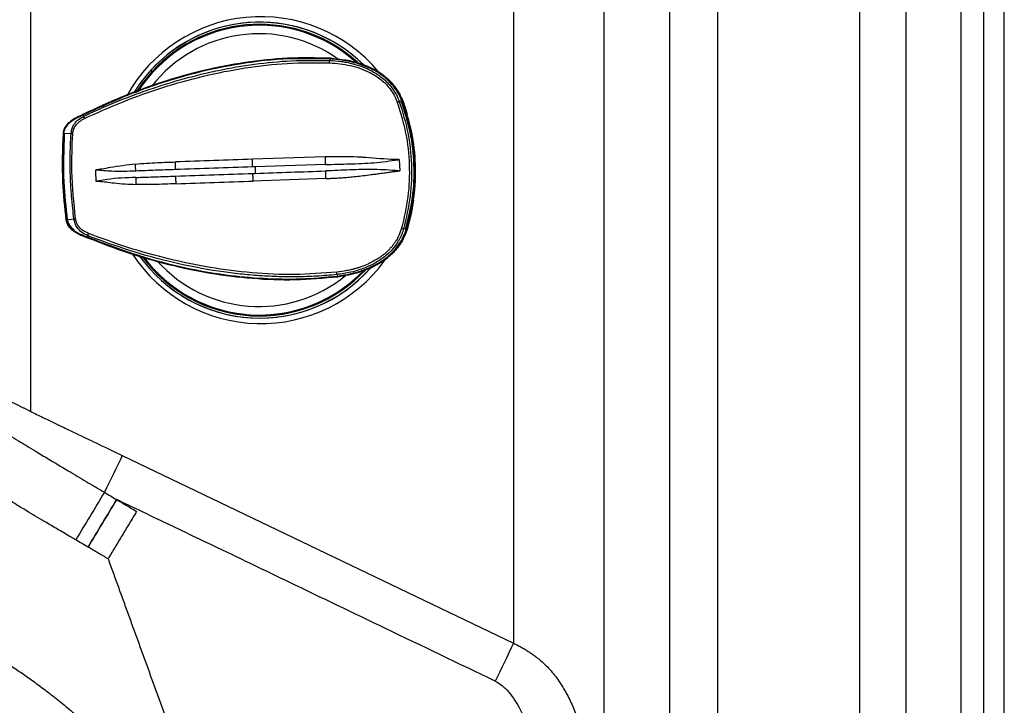
# Model space of a CAD drawing. Extents: x -3 to 82, y -21 to 126.
# Drawn here: x 73 to 82, y 22 to 28 of the extents above; entities that cross this region are included whole.
import ezdxf

# ---------------------------------------------------------------- set-up
doc = ezdxf.new("R2010")
doc.units = 0
doc.header["$MEASUREMENT"] = 0
doc.layers.add('1', color=4, linetype='Continuous')

# ---------------------------------------------------------------- blocks, each defined once
blk = doc.blocks.new('2024 PRODIGY HL')
at = {"layer": '1', "color": 4, "linetype": 'Continuous', "lineweight": 25}
blk.add_line((84.0966, 2.9993), (84.0966, 75.0504), dxfattribs=at)
at = {"layer": '1', "color": 3, "linetype": 'Continuous', "lineweight": 25}
for p, q in [((83.913, 3.4162), (83.913, 74.6335)), ((83.71, 3.6929), (83.71, 74.3567)), ((83.2188, 4.3259), (83.2188, 73.7237)), ((82.801, 4.8346), (82.801, 73.215)), ((81.0966, 39.0248), (81.0966, 6.248)), ((81.5264, 39.0248), (81.5264, 6.248)), ((80.5074, 31.1697), (80.5074, 18.3424)), ((79.7001, 30.955), (79.7001, 20.2288)), ((75.372, 27.692), (75.372, 22.3049)), ((78.0562, 25.4607), (78.0521, 25.4484)), ((78.0562, 25.4607), (78.0565, 25.4616)), ((78.1085, 25.4604), (78.0579, 25.4676)), ((78.0587, 25.4676), (78.0579, 25.4676)), ((78.0587, 25.4676), (78.1117, 25.46)), ((78.1317, 25.4613), (78.1309, 25.4614)), ((76.4501, 25.3601), (76.4604, 25.3473)), ((78.6994, 25.0872), (78.6766, 25.0798)), ((78.7068, 25.0893), (78.706, 25.0893)), ((78.7068, 25.0893), (78.7485, 24.9663)), ((78.7068, 25.0893), (78.7068, 25.0893)), ((75.8481, 24.9602), (75.848, 24.9611)), ((75.8496, 24.9493), (75.8481, 24.9602)), ((75.7362, 24.7904), (75.669, 24.7949)), ((78.0115, 24.5841), (77.3613, 24.5628)), ((78.6768, 24.5599), (78.6803, 24.4599)), ((78.0148, 24.516), (77.3849, 24.4949)), ((78.0182, 24.3905), (77.3679, 24.3676)), ((75.6954, 24.0195), (75.7622, 24.0289)), ((78.7387, 23.9351), (78.7155, 23.941)), ((78.7462, 23.9334), (78.7455, 23.9333)), ((78.7462, 23.9334), (78.7462, 23.9334)), ((75.8862, 23.8782), (75.8854, 23.8669)), ((75.8854, 23.8669), (75.8854, 23.866)), ((78.4204, 23.591), (78.4032, 23.5718)), ((78.0206, 23.5005), (78.0214, 23.5006)), ((78.1175, 23.5307), (78.1224, 23.5185)), ((78.1224, 23.5185), (78.1228, 23.5175)), ((78.1254, 23.5117), (78.1246, 23.5116)), ((76.1944, 21.91), (79.7001, 20.2288))]:
    blk.add_line(p, q, dxfattribs=at)
at = {"layer": '1', "color": 3, "linetype": 'Continuous', "lineweight": 25, "flags": 128}
for points in [[(76.4501, 25.3601), (76.3621, 25.253), (76.3019, 25.1641)], [(76.4604, 25.3473), (76.3736, 25.2417), (76.3184, 25.1606)], [(78.8048, 24.196), (78.7831, 24.0758), (78.7462, 23.9334)], [(78.7862, 24.1092), (78.7795, 24.0766), (78.7426, 23.9345)]]:
    blk.add_lwpolyline(points, dxfattribs=at)
at = {"layer": '1', "color": 3, "linetype": 'Continuous', "lineweight": 25}
for centre, radius, start, end in [((77.4363, 24.4687), 1.3718, 39.92957, 151.11528), ((77.4266, 24.4687), 1.3223, 45.25189, 148.32726), ((77.4229, 24.4686), 1.2952, 48.03048, 147.35856), ((77.4229, 24.4686), 1.295, 48.04652, 147.35038), ((77.4266, 24.4689), 1.3221, 45.65273, 137.61706), ((77.4229, 24.4689), 1.3031, 47.63043, 137.61693), ((77.4198, 24.4686), 1.219, 54.03512, 142.18877), ((77.8673, 25.437), 0.1851, 356.97098, 3.54793), ((78.7359, 24.8585), 0.2292, 104.99218, 109.77872), ((77.0316, 24.4536), 1.7841, 343.10546, 20.80274), ((77.0337, 24.4536), 1.7861, 350.83452, 20.80284), ((75.9, 24.9528), 0.0504, 184.04464, 208.80249), ((75.7327, 24.4634), 0.327, 86.86939, 89.38467), ((75.733, 24.3806), 0.3529, 274.73875, 277.07), ((78.7633, 24.1789), 0.2427, 254.12113, 258.64389), ((75.9367, 23.8781), 0.0505, 155.12705, 179.9457), ((77.4363, 24.4632), 1.3718, 213.07015, 324.10126), ((77.4266, 24.4632), 1.3223, 215.27832, 318.58655), ((77.4266, 24.4632), 1.3223, 215.36658, 317.61166), ((77.4229, 24.4632), 1.3033, 216.31385, 316.9496), ((77.4229, 24.4632), 1.295, 216.55171, 315.68636), ((77.4229, 24.4632), 1.2951, 216.76393, 316.28352), ((77.4198, 24.4632), 1.2189, 221.58788, 309.40709), ((77.931, 23.5295), 0.1866, 0.36652, 6.91556)]:
    blk.add_arc(centre, radius, start, end, dxfattribs=at)
for points, knots in [([(78.0579, 25.4676), (77.9305, 25.4704), (77.6757, 25.4758), (77.2951, 25.4348), (76.9197, 25.3626), (76.552, 25.2583), (76.1925, 25.1282), (75.9618, 25.0204), (75.8464, 24.9665)], [0, 0, 0, 0, 0.166705, 0.33339, 0.500062, 0.666719, 0.833364, 1, 1, 1, 1]), ([(78.0565, 25.4616), (77.915, 25.4642), (77.6316, 25.4692), (77.2077, 25.4164), (76.7649, 25.3191), (76.3072, 25.1721), (76.001, 25.0314), (75.848, 24.9611)], [0, 0, 0, 0, 0.1853349, 0.3714117, 0.558404, 0.7794436, 1, 1, 1, 1]), ([(75.8496, 24.9493), (75.9058, 24.9751), (76.0185, 25.027), (76.1915, 25.0985), (76.3656, 25.1643), (76.5383, 25.223), (76.7093, 25.2749), (76.8813, 25.3206), (77.1039, 25.3714), (77.3804, 25.4185), (77.7135, 25.4517), (77.9385, 25.4495), (78.0521, 25.4484)], [0, 0, 0, 0, 0.082024, 0.164587, 0.247633, 0.327657, 0.404889, 0.482845, 0.561506, 0.704793, 0.850851, 1, 1, 1, 1]), ([(75.8558, 24.9285), (75.9702, 24.98), (76.199, 25.083), (76.556, 25.2096), (76.9213, 25.3125), (77.2942, 25.3857), (77.6724, 25.4297), (77.9256, 25.428), (78.0522, 25.4272)], [0, 0, 0, 0, 0.166755, 0.333479, 0.500172, 0.666827, 0.833439, 1, 1, 1, 1]), ([(78.0521, 25.4484), (78.0865, 25.4463), (78.1362, 25.4431), (78.2086, 25.4311), (78.2746, 25.4162), (78.3493, 25.3921), (78.4323, 25.3551), (78.5195, 25.3005), (78.5894, 25.2334), (78.6328, 25.172), (78.6583, 25.1264), (78.6702, 25.0961), (78.6766, 25.0798)], [0, 0, 0, 0, 0.134315, 0.193931, 0.28602, 0.397717, 0.499325, 0.639409, 0.796776, 0.872858, 0.932099, 1, 1, 1, 1]), ([(78.0522, 25.4272), (78.1147, 25.4217), (78.2391, 25.4107), (78.3965, 25.3544), (78.5117, 25.2816), (78.5666, 25.2274), (78.6041, 25.1802), (78.6321, 25.1385), (78.6498, 25.0951), (78.6584, 25.0741)], [0, 0, 0, 0, 0.252443, 0.5029531, 0.6651164, 0.799001, 0.8110857, 0.9086968, 1, 1, 1, 1]), ([(78.6994, 25.0872), (78.6875, 25.1139), (78.6641, 25.1666), (78.6119, 25.2359), (78.5494, 25.2964), (78.4748, 25.3484), (78.3885, 25.3917), (78.2996, 25.4226), (78.2134, 25.4432), (78.1344, 25.456), (78.0821, 25.4598), (78.0565, 25.4616)], [0, 0, 0, 0, 0.111062, 0.219204, 0.328204, 0.44157, 0.564533, 0.695225, 0.799841, 0.902245, 1, 1, 1, 1]), ([(78.0568, 25.4616), (78.0569, 25.4624), (78.0572, 25.464), (78.0575, 25.466), (78.0577, 25.4675), (78.0578, 25.4676), (78.0579, 25.4676)], [0, 0, 0, 0, 0.272963, 0.612047, 0.853836, 1, 1, 1, 1]), ([(78.706, 25.0893), (78.6923, 25.1197), (78.6649, 25.1804), (78.6014, 25.2583), (78.5259, 25.3235), (78.4404, 25.3749), (78.3489, 25.4134), (78.2387, 25.4469), (78.1571, 25.4554), (78.1085, 25.4604)], [0, 0, 0, 0, 0.1341, 0.268125, 0.402029, 0.535764, 0.669314, 0.802697, 1, 1, 1, 1]), ([(78.1311, 25.4572), (78.1726, 25.4528), (78.2469, 25.4449), (78.3502, 25.4131), (78.4418, 25.3746), (78.5271, 25.323), (78.6024, 25.2579), (78.6657, 25.1801), (78.6931, 25.1196), (78.7068, 25.0893)], [0, 0, 0, 0, 0.17325, 0.310935, 0.448684, 0.586483, 0.724314, 0.86216, 1, 1, 1, 1]), ([(78.6584, 25.0741), (78.6865, 24.9827), (78.7427, 24.7998), (78.7716, 24.5131), (78.7624, 24.225), (78.7187, 24.0387), (78.6969, 23.9455)], [0, 0, 0, 0, 0.2499978, 0.4999943, 0.7500077, 1, 1, 1, 1]), ([(78.6766, 25.0798), (78.7051, 24.9875), (78.7613, 24.8054), (78.7907, 24.5192), (78.7826, 24.2286), (78.7382, 24.0381), (78.7155, 23.941)], [0, 0, 0, 0, 0.250308, 0.493487, 0.741947, 1, 1, 1, 1]), ([(78.6932, 25.0848), (78.6934, 25.0849), (78.6938, 25.085), (78.6948, 25.0854), (78.6974, 25.0864), (78.7008, 25.0876), (78.7048, 25.089), (78.7057, 25.0892), (78.706, 25.0893)], [0, 0, 0, 0, 0.0216704, 0.0484297, 0.1363877, 0.4640102, 0.8147422, 1, 1, 1, 1]), ([(78.7324, 23.937), (78.7563, 24.0316), (78.8042, 24.2208), (78.815, 24.5144), (78.7842, 24.8066), (78.7235, 24.9921), (78.6932, 25.0848)], [0, 0, 0, 0, 0.25, 0.5, 0.750001, 1, 1, 1, 1]), ([(78.7455, 23.9333), (78.7695, 24.0286), (78.8177, 24.2192), (78.8287, 24.5148), (78.7976, 24.8091), (78.7365, 24.9959), (78.706, 25.0893)], [0, 0, 0, 0, 0.25, 0.5, 0.75, 1, 1, 1, 1]), ([(75.8464, 24.9665), (75.8073, 24.9481), (75.7483, 24.9204), (75.6911, 24.8684), (75.6692, 24.8288), (75.6658, 24.8065), (75.664, 24.7953)], [0, 0, 0, 0, 0.491787, 0.743115, 0.871147, 1, 1, 1, 1]), ([(75.8483, 24.9612), (75.848, 24.9618), (75.8474, 24.9633), (75.8468, 24.965), (75.8463, 24.9663), (75.8464, 24.9664), (75.8464, 24.9665)], [0, 0, 0, 0, 0.25737, 0.603725, 0.850714, 1, 1, 1, 1]), ([(75.848, 24.9611), (75.806, 24.9416), (75.7454, 24.9135), (75.6906, 24.8588), (75.673, 24.823), (75.6703, 24.8041), (75.669, 24.7949)], [0, 0, 0, 0, 0.538398, 0.778103, 0.891279, 1, 1, 1, 1]), ([(75.7362, 24.7904), (75.7379, 24.8035), (75.7413, 24.8295), (75.7549, 24.8627), (75.7706, 24.8876), (75.7838, 24.9029), (75.8075, 24.9258), (75.8303, 24.9385), (75.8496, 24.9493)], [0, 0, 0, 0, 0.191717, 0.382756, 0.518617, 0.620937, 0.677462, 1, 1, 1, 1]), ([(75.7505, 24.79), (75.7521, 24.8015), (75.7558, 24.8285), (75.7762, 24.8681), (75.8109, 24.9041), (75.8405, 24.9202), (75.8558, 24.9285)], [0, 0, 0, 0, 0.189795, 0.44463, 0.713686, 1, 1, 1, 1]), ([(75.664, 24.7953), (75.6586, 24.6499), (75.6489, 24.3903), (75.6778, 24.1323), (75.6905, 24.0187)], [0, 0, 0, 0, 0.5599493, 1, 1, 1, 1]), ([(75.6954, 24.0195), (75.6814, 24.1484), (75.6534, 24.4062), (75.6638, 24.6654), (75.669, 24.7949)], [0, 0, 0, 0, 0.499973, 1, 1, 1, 1]), ([(75.669, 24.7949), (75.6684, 24.795), (75.667, 24.7951), (75.6654, 24.7952), (75.664, 24.7953), (75.664, 24.7953), (75.664, 24.7953)], [0, 0, 0, 0, 0.234714, 0.59169, 0.846159, 1, 1, 1, 1]), ([(75.6755, 24.7945), (75.6701, 24.6496), (75.6605, 24.3908), (75.6893, 24.1336), (75.702, 24.0204)], [0, 0, 0, 0, 0.559952, 1, 1, 1, 1]), ([(75.7622, 24.0289), (75.7582, 24.0599), (75.7494, 24.1291), (75.7387, 24.2445), (75.7299, 24.3878), (75.727, 24.539), (75.7296, 24.6776), (75.7342, 24.757), (75.7362, 24.7904)], [0, 0, 0, 0, 0.122705, 0.274469, 0.455295, 0.686948, 0.868512, 1, 1, 1, 1]), ([(75.7765, 24.0304), (75.7619, 24.1719), (75.7358, 24.4246), (75.746, 24.6783), (75.7505, 24.79)], [0, 0, 0, 0, 0.559944, 1, 1, 1, 1]), ([(76.3123, 24.5201), (76.379, 24.5252), (76.4981, 24.5342), (76.6179, 24.5377), (76.6707, 24.5393)], [0, 0, 0, 0, 0.559815, 1, 1, 1, 1]), ([(76.6698, 24.4703), (76.6701, 24.475), (76.6708, 24.4846), (76.6712, 24.5017), (76.6712, 24.5202), (76.6708, 24.5329), (76.6707, 24.5393)], [0, 0, 0, 0, 0.247831, 0.499997, 0.752158, 1, 1, 1, 1]), ([(77.3613, 24.5628), (77.2459, 24.5588), (77.0152, 24.551), (76.7855, 24.5432), (76.6707, 24.5393)], [0, 0, 0, 0, 0.5001284, 1, 1, 1, 1]), ([(77.3625, 24.494), (77.3625, 24.4988), (77.3625, 24.5083), (77.3622, 24.5254), (77.3618, 24.5437), (77.3615, 24.5565), (77.3613, 24.5628)], [0, 0, 0, 0, 0.247853, 0.50001, 0.752162, 1, 1, 1, 1]), ([(78.667, 24.5596), (78.6664, 24.5597), (78.6605, 24.5608), (78.6495, 24.5608), (78.5532, 24.5632), (78.462, 24.5726), (78.3754, 24.5785), (78.3744, 24.5786), (78.3707, 24.5788), (78.3564, 24.5797), (78.3002, 24.5828), (78.1826, 24.5872), (78.0756, 24.5853), (78.0115, 24.5841)], [0, 0, 0, 0, 0.003084, 0.027249, 0.05012, 0.445528, 0.445661, 0.446818, 0.450123, 0.462784, 0.512261, 0.707507, 1, 1, 1, 1]), ([(78.0115, 24.5841), (78.0117, 24.5779), (78.0121, 24.5653), (78.0129, 24.5471), (78.0138, 24.5302), (78.0145, 24.5207), (78.0148, 24.516)], [0, 0, 0, 0, 0.2479106, 0.4999944, 0.7521024, 1, 1, 1, 1]), ([(78.0148, 24.516), (78.087, 24.5179), (78.2321, 24.5217), (78.4494, 24.5287), (78.594, 24.5492), (78.667, 24.5596)], [0, 0, 0, 0, 0.329608, 0.66173, 1, 1, 1, 1]), ([(78.6768, 24.5599), (78.6752, 24.5598), (78.6719, 24.5597), (78.6687, 24.5596), (78.667, 24.5596)], [0, 0, 0, 0, 0.500017, 1, 1, 1, 1]), ([(75.9595, 24.467), (75.9587, 24.467), (75.957, 24.4669), (75.9554, 24.4669), (75.9545, 24.4668)], [0, 0, 0, 0, 0.500208, 1, 1, 1, 1]), ([(75.9545, 24.4668), (75.9551, 24.4502), (75.9562, 24.4168), (75.9574, 24.3835), (75.958, 24.3668)], [0, 0, 0, 0, 0.500002, 1, 1, 1, 1]), ([(76.3123, 24.5201), (76.2374, 24.5109), (76.1356, 24.4982), (76.0238, 24.4772), (75.9836, 24.4708), (75.9688, 24.4689), (75.9645, 24.4684), (75.9616, 24.4679), (75.9601, 24.4673), (75.9595, 24.467)], [0, 0, 0, 0, 0.632716, 0.860015, 0.958227, 0.975917, 0.985985, 0.994955, 1, 1, 1, 1]), ([(76.315, 24.4581), (76.2438, 24.4551), (76.1251, 24.4502), (76.0068, 24.4622), (75.9595, 24.467)], [0, 0, 0, 0, 0.600624, 1, 1, 1, 1]), ([(76.315, 24.4581), (76.3151, 24.4674), (76.3152, 24.4862), (76.3133, 24.5088), (76.3123, 24.5201)], [0, 0, 0, 0, 0.499973, 1, 1, 1, 1]), ([(76.6698, 24.4703), (76.6104, 24.4683), (76.4914, 24.4642), (76.3738, 24.4601), (76.315, 24.4581)], [0, 0, 0, 0, 0.500111, 1, 1, 1, 1]), ([(77.3625, 24.494), (77.2468, 24.4901), (77.0154, 24.4823), (76.785, 24.4743), (76.6698, 24.4703)], [0, 0, 0, 0, 0.500039, 1, 1, 1, 1]), ([(76.6718, 24.4126), (76.787, 24.4165), (77.0174, 24.4243), (77.2488, 24.4323), (77.3645, 24.4363)], [0, 0, 0, 0, 0.499961, 1, 1, 1, 1]), ([(77.3849, 24.4949), (77.3805, 24.4947), (77.373, 24.4943), (77.3656, 24.4941), (77.3625, 24.494)], [0, 0, 0, 0, 0.591885, 1, 1, 1, 1]), ([(77.3645, 24.4363), (77.3682, 24.4364), (77.3757, 24.4367), (77.3831, 24.4369), (77.3868, 24.437)], [0, 0, 0, 0, 0.499955, 1, 1, 1, 1]), ([(77.3679, 24.3676), (77.3677, 24.3739), (77.3672, 24.3866), (77.3663, 24.405), (77.3654, 24.4221), (77.3648, 24.4316), (77.3645, 24.4364)], [0, 0, 0, 0, 0.247847, 0.500005, 0.752165, 1, 1, 1, 1]), ([(77.3849, 24.4949), (77.3848, 24.4906), (77.3848, 24.4822), (77.3852, 24.466), (77.3859, 24.4497), (77.3865, 24.4413), (77.3868, 24.437)], [0, 0, 0, 0, 0.2502392, 0.5000054, 0.7497544, 1, 1, 1, 1]), ([(77.3868, 24.437), (77.4919, 24.4407), (77.702, 24.448), (77.9119, 24.4552), (78.0169, 24.4589)], [0, 0, 0, 0, 0.500057, 1, 1, 1, 1]), ([(78.6707, 24.4596), (78.5971, 24.465), (78.4514, 24.4756), (78.2341, 24.4679), (78.0891, 24.4619), (78.0169, 24.4589)], [0, 0, 0, 0, 0.338238, 0.670377, 1, 1, 1, 1]), ([(78.0182, 24.3905), (78.018, 24.3968), (78.0176, 24.4094), (78.0171, 24.4276), (78.0169, 24.4446), (78.0169, 24.4541), (78.0169, 24.4589)], [0, 0, 0, 0, 0.24787, 0.499979, 0.752102, 1, 1, 1, 1]), ([(78.0182, 24.3905), (78.0285, 24.391), (78.0511, 24.3919), (78.0877, 24.3936), (78.1299, 24.396), (78.1778, 24.3993), (78.2311, 24.4037), (78.2899, 24.4095), (78.3543, 24.4168), (78.4134, 24.4243), (78.4665, 24.4314), (78.5128, 24.4379), (78.5593, 24.4443), (78.6011, 24.45), (78.631, 24.4539), (78.6492, 24.4561), (78.659, 24.4572), (78.6655, 24.4582), (78.6693, 24.4592), (78.6707, 24.4596)], [0, 0, 0, 0, 0.047081, 0.10282, 0.16717, 0.240061, 0.32144, 0.411315, 0.509841, 0.617398, 0.683425, 0.754851, 0.831574, 0.89822, 0.948339, 0.969629, 0.982106, 0.993556, 1, 1, 1, 1]), ([(78.6707, 24.4596), (78.6723, 24.4596), (78.6755, 24.4597), (78.6787, 24.4598), (78.6803, 24.4599)], [0, 0, 0, 0, 0.499983, 1, 1, 1, 1]), ([(75.958, 24.3668), (75.9588, 24.3669), (75.9606, 24.367), (75.9622, 24.3663), (75.963, 24.366)], [0, 0, 0, 0, 0.486353, 1, 1, 1, 1]), ([(76.317, 24.4005), (76.2306, 24.3978), (76.1203, 24.3944), (76.0052, 24.3727), (75.9739, 24.3674), (75.9659, 24.3664), (75.9638, 24.3661), (75.9633, 24.366), (75.9631, 24.366), (75.9631, 24.366), (75.963, 24.366)], [0, 0, 0, 0, 0.730022, 0.931374, 0.982115, 0.9951, 0.998551, 0.999524, 0.99982, 1, 1, 1, 1]), ([(75.963, 24.366), (75.9632, 24.366), (75.9651, 24.366), (75.9717, 24.366), (76.0244, 24.3652), (76.1401, 24.3458), (76.2526, 24.3411), (76.3186, 24.3383)], [0, 0, 0, 0, 0.001611, 0.01565, 0.055891, 0.44608, 1, 1, 1, 1]), ([(76.317, 24.4005), (76.3758, 24.4025), (76.4934, 24.4065), (76.6123, 24.4106), (76.6718, 24.4126)], [0, 0, 0, 0, 0.499886, 1, 1, 1, 1]), ([(76.3186, 24.3383), (76.3188, 24.3496), (76.3191, 24.3723), (76.3177, 24.3911), (76.317, 24.4005)], [0, 0, 0, 0, 0.500025, 1, 1, 1, 1]), ([(76.6773, 24.3438), (76.6771, 24.3501), (76.6765, 24.3629), (76.6753, 24.3813), (76.6737, 24.3984), (76.6724, 24.4079), (76.6718, 24.4126)], [0, 0, 0, 0, 0.247836, 0.500003, 0.752161, 1, 1, 1, 1]), ([(76.6773, 24.3438), (76.7921, 24.3478), (77.0219, 24.3557), (77.2526, 24.3636), (77.3679, 24.3676)], [0, 0, 0, 0, 0.499872, 1, 1, 1, 1]), ([(76.6773, 24.3438), (76.6102, 24.3411), (76.4904, 24.3363), (76.3711, 24.3377), (76.3186, 24.3383)], [0, 0, 0, 0, 0.560178, 1, 1, 1, 1]), ([(75.6954, 24.0195), (75.6949, 24.0194), (75.6935, 24.0192), (75.6918, 24.019), (75.6905, 24.0188), (75.6905, 24.0187), (75.6905, 24.0187)], [0, 0, 0, 0, 0.235338, 0.591965, 0.846275, 1, 1, 1, 1]), ([(75.6905, 24.0187), (75.693, 24.0077), (75.698, 23.9856), (75.7225, 23.9477), (75.7832, 23.8997), (75.8439, 23.8761), (75.8841, 23.8604)], [0, 0, 0, 0, 0.128852, 0.256881, 0.508214, 1, 1, 1, 1]), ([(75.6954, 24.0195), (75.6974, 24.0104), (75.7013, 23.9918), (75.7214, 23.9573), (75.7798, 23.9064), (75.8422, 23.8825), (75.8854, 23.866)], [0, 0, 0, 0, 0.108764, 0.221898, 0.4616, 1, 1, 1, 1]), ([(75.702, 24.0204), (75.7091, 23.9982), (75.7206, 23.9627), (75.7514, 23.943), (75.7629, 23.9356)], [0, 0, 0, 0, 0.625162, 1, 1, 1, 1]), ([(75.8862, 23.8782), (75.8662, 23.8876), (75.829, 23.9052), (75.7916, 23.9468), (75.7704, 23.9884), (75.7649, 24.0154), (75.7622, 24.0289)], [0, 0, 0, 0, 0.322445, 0.598474, 0.799024, 1, 1, 1, 1]), ([(75.8909, 23.8993), (75.8709, 23.9088), (75.8348, 23.9258), (75.8003, 23.9642), (75.7826, 23.9992), (75.7785, 24.0201), (75.7765, 24.0304)], [0, 0, 0, 0, 0.363332, 0.653345, 0.828637, 1, 1, 1, 1]), ([(78.6969, 23.9455), (78.6895, 23.9232), (78.6771, 23.8859), (78.6559, 23.847), (78.6425, 23.8256), (78.6343, 23.8135), (78.6258, 23.8016), (78.6196, 23.7935), (78.6157, 23.7886), (78.613, 23.7853), (78.6064, 23.7773), (78.5942, 23.7633), (78.5756, 23.744), (78.5527, 23.7228), (78.5276, 23.7023), (78.5101, 23.6896), (78.4985, 23.6817), (78.4753, 23.6661), (78.434, 23.6422), (78.3826, 23.6185), (78.3423, 23.603), (78.318, 23.5947), (78.3006, 23.5892), (78.2898, 23.5859), (78.2798, 23.5831), (78.2734, 23.5813), (78.2706, 23.5806), (78.2694, 23.5802), (78.2688, 23.5801), (78.2686, 23.58), (78.2685, 23.58), (78.2684, 23.58), (78.2684, 23.58), (78.2684, 23.58), (78.2684, 23.58), (78.2684, 23.58), (78.2683, 23.58), (78.2681, 23.5799), (78.2671, 23.5797), (78.2553, 23.5764), (78.2349, 23.5716), (78.1854, 23.5609), (78.1464, 23.5559), (78.1162, 23.552)], [0, 0, 0, 0, 0.094566, 0.157963, 0.177955, 0.196399, 0.216676, 0.23695, 0.237506, 0.241865, 0.253961, 0.279453, 0.31664, 0.361916, 0.404994, 0.447189, 0.448762, 0.461839, 0.559542, 0.640684, 0.689596, 0.733438, 0.744278, 0.7628, 0.779097, 0.786267, 0.789424, 0.79081, 0.791424, 0.791691, 0.791808, 0.791861, 0.791903, 0.791904, 0.791908, 0.791921, 0.79197, 0.792159, 0.792919, 0.795945, 0.841684, 0.877266, 1, 1, 1, 1]), ([(78.7155, 23.941), (78.7131, 23.9331), (78.7081, 23.9164), (78.6985, 23.8911), (78.6865, 23.8642), (78.6717, 23.8362), (78.6456, 23.7942), (78.6072, 23.7463), (78.5584, 23.7007), (78.5139, 23.6669), (78.4709, 23.6396), (78.4252, 23.6152), (78.3757, 23.5931), (78.3144, 23.5707), (78.2286, 23.5462), (78.159, 23.5365), (78.1175, 23.5307)], [0, 0, 0, 0, 0.032343, 0.0676216, 0.1058348, 0.1469765, 0.1910519, 0.2982338, 0.3849386, 0.4511233, 0.5155078, 0.5828627, 0.6531918, 0.7264861, 0.8370612, 1, 1, 1, 1]), ([(78.1228, 23.5175), (78.1615, 23.5234), (78.2409, 23.5355), (78.3403, 23.565), (78.4205, 23.5975), (78.48, 23.6278), (78.5421, 23.6668), (78.6044, 23.7171), (78.6621, 23.7816), (78.7092, 23.854), (78.7287, 23.9077), (78.7387, 23.9351)], [0, 0, 0, 0, 0.149079, 0.305956, 0.394298, 0.47884, 0.56023, 0.673647, 0.782722, 0.889306, 1, 1, 1, 1]), ([(78.1246, 23.5116), (78.1897, 23.5226), (78.2874, 23.5392), (78.4113, 23.5855), (78.5, 23.6303), (78.5817, 23.6874), (78.6526, 23.7576), (78.7106, 23.8397), (78.7338, 23.9021), (78.7455, 23.9333)], [0, 0, 0, 0, 0.249062, 0.373846, 0.498786, 0.623897, 0.749165, 0.874551, 1, 1, 1, 1]), ([(78.7462, 23.9334), (78.7346, 23.9022), (78.7115, 23.8399), (78.6536, 23.758), (78.5829, 23.6878), (78.5012, 23.6306), (78.4126, 23.5858), (78.2885, 23.5393), (78.1906, 23.5227), (78.1254, 23.5117)], [0, 0, 0, 0, 0.125133, 0.250264, 0.375377, 0.50044, 0.625448, 0.750408, 1, 1, 1, 1]), ([(78.7324, 23.937), (78.7326, 23.9369), (78.7329, 23.9368), (78.734, 23.9365), (78.7367, 23.9357), (78.7401, 23.9348), (78.7442, 23.9336), (78.7451, 23.9334), (78.7454, 23.9333)], [0, 0, 0, 0, 0.022756, 0.050022, 0.13537, 0.46357, 0.814879, 1, 1, 1, 1]), ([(75.8857, 23.8659), (75.8855, 23.8652), (75.885, 23.8637), (75.8844, 23.862), (75.884, 23.8606), (75.8841, 23.8605), (75.8841, 23.8604)], [0, 0, 0, 0, 0.259324, 0.604758, 0.851089, 1, 1, 1, 1]), ([(75.8841, 23.8604), (76.0029, 23.8145), (76.2405, 23.7228), (76.608, 23.6175), (76.982, 23.5386), (77.3614, 23.4922), (77.7439, 23.4773), (77.9977, 23.5001), (78.1246, 23.5116)], [0, 0, 0, 0, 0.166636, 0.3332804, 0.4999381, 0.66661, 0.8332941, 1, 1, 1, 1]), ([(75.8854, 23.866), (76.0187, 23.8149), (76.2856, 23.7125), (76.6999, 23.6), (77.0914, 23.5274), (77.456, 23.4929), (77.7907, 23.4863), (78.0122, 23.5071), (78.1228, 23.5175)], [0, 0, 0, 0, 0.187062, 0.374643, 0.561878, 0.70843, 0.854412, 1, 1, 1, 1]), ([(78.1175, 23.5307), (78.0571, 23.5252), (77.9369, 23.5144), (77.7568, 23.509), (77.5788, 23.5109), (77.4028, 23.5204), (77.2293, 23.5367), (76.9779, 23.5699), (76.6529, 23.6335), (76.2608, 23.7402), (76.0103, 23.8324), (75.8862, 23.8782)], [0, 0, 0, 0, 0.079708, 0.158461, 0.236336, 0.313387, 0.38965, 0.46514, 0.646212, 0.824644, 1, 1, 1, 1]), ([(78.1162, 23.552), (77.9899, 23.5425), (77.7374, 23.5237), (77.3571, 23.5417), (76.9801, 23.5893), (76.6086, 23.667), (76.2438, 23.7688), (76.0085, 23.8558), (75.8909, 23.8993)], [0, 0, 0, 0, 0.166575, 0.333185, 0.499837, 0.666527, 0.833251, 1, 1, 1, 1]), ([(78.1232, 23.5176), (78.1233, 23.5168), (78.1237, 23.5152), (78.1241, 23.5132), (78.1244, 23.5117), (78.1246, 23.5116), (78.1246, 23.5116)], [0, 0, 0, 0, 0.275528, 0.613442, 0.854355, 1, 1, 1, 1]), ([(78.2455, 23.5373), (78.2423, 23.5363), (78.2349, 23.5342), (78.2274, 23.5331), (78.2232, 23.5325)], [0, 0, 0, 0, 0.437428, 1, 1, 1, 1]), ([(75.372, 22.3049), (75.3646, 22.3084), (75.3496, 22.3157), (75.3267, 22.3269), (75.3032, 22.3384), (75.2789, 22.3504), (75.2539, 22.3627), (75.2284, 22.3753), (75.1839, 22.3976), (75.1218, 22.4289), (75.0182, 22.482), (74.8947, 22.547), (74.7815, 22.6088), (74.7, 22.655), (74.6254, 22.6985), (74.561, 22.7378), (74.5141, 22.7688), (74.4913, 22.785), (74.4755, 22.7968), (74.4627, 22.8072), (74.4522, 22.8166), (74.4445, 22.8244), (74.4388, 22.831), (74.4357, 22.8351), (74.4343, 22.8371)], [0, 0, 0, 0, 0.016605, 0.033829, 0.05164, 0.07003, 0.08898, 0.108477, 0.128507, 0.191502, 0.253198, 0.37611, 0.500173, 0.563436, 0.623082, 0.745778, 0.808184, 0.845544, 0.871399, 0.90569, 0.935333, 0.957953, 0.979528, 1, 1, 1, 1]), ([(74.3299, 22.7497), (74.3391, 22.7361), (74.3547, 22.7131), (74.3768, 22.6825), (74.3939, 22.6594), (74.4096, 22.6392), (74.4281, 22.6175), (74.4614, 22.5835), (74.5174, 22.534), (74.6045, 22.4653), (74.7124, 22.3869), (74.8423, 22.2998), (74.9864, 22.2092), (75.1097, 22.1344), (75.2076, 22.0753), (75.2808, 22.0313), (75.3563, 21.9858), (75.444, 21.9329), (75.5706, 21.8566), (75.7231, 21.7653), (75.886, 21.6683), (75.9868, 21.6086), (76.0348, 21.5801)], [0, 0, 0, 0, 0.072062, 0.122257, 0.15625, 0.185775, 0.217892, 0.249897, 0.316926, 0.379982, 0.441586, 0.50857, 0.574159, 0.633897, 0.664055, 0.695434, 0.723746, 0.75654, 0.802602, 0.878155, 0.941825, 1, 1, 1, 1]), ([(75.7785, 21.1537), (75.7643, 21.162), (75.7333, 21.1801), (75.6828, 21.2097), (75.6105, 21.252), (75.5408, 21.293), (75.4363, 21.3549), (75.3229, 21.4228), (75.1754, 21.5137), (75.0393, 21.6008), (74.907, 21.6907), (74.8069, 21.7639), (74.7318, 21.8224), (74.6873, 21.8586), (74.6518, 21.8885), (74.6203, 21.9156), (74.5693, 21.9608), (74.5185, 22.0081), (74.4733, 22.052), (74.4431, 22.0822), (74.416, 22.1101), (74.3836, 22.1447), (74.3584, 22.1736), (74.3362, 22.2009), (74.3163, 22.2268), (74.2948, 22.2575), (74.2803, 22.2799), (74.2729, 22.2912)], [0, 0, 0, 0, 0.018195, 0.039873, 0.064901, 0.111271, 0.129949, 0.200709, 0.259946, 0.327695, 0.388951, 0.452473, 0.483606, 0.514539, 0.530954, 0.549224, 0.574887, 0.633717, 0.663062, 0.692095, 0.720718, 0.751111, 0.811587, 0.836444, 0.87397, 0.936468, 1, 1, 1, 1]), ([(75.372, 22.3049), (75.4086, 22.2871), (75.4777, 22.2536), (75.5706, 22.2088), (75.6718, 22.1604), (75.7985, 22.0998), (75.9798, 22.013), (76.1161, 21.9476), (76.1944, 21.91)], [0, 0, 0, 0, 0.1336906, 0.2527559, 0.3389633, 0.5026226, 0.7147472, 1, 1, 1, 1]), ([(76.1448, 21.515), (76.1745, 21.4974), (76.2341, 21.4622), (76.2937, 21.4269), (76.3236, 21.4092)], [0, 0, 0, 0, 0.498288, 1, 1, 1, 1]), ([(79.5358, 19.8888), (79.2085, 20.046), (78.5933, 20.3414), (77.8504, 20.6982), (77.3173, 20.9541), (76.9875, 21.1122), (76.7007, 21.2494), (76.4466, 21.3709), (76.277, 21.4519), (76.1921, 21.4924)], [0, 0, 0, 0, 0.293681, 0.5520465, 0.66663, 0.7720286, 0.8478644, 0.9238948, 1, 1, 1, 1]), ([(76.3236, 21.4092), (76.3127, 21.3912), (76.2909, 21.3553), (76.2584, 21.3015), (76.226, 21.248), (76.1939, 21.1948), (76.162, 21.1419), (76.1303, 21.0893), (76.0988, 21.037), (76.0779, 21.0021), (76.0675, 20.9848)], [0, 0, 0, 0, 0.127914, 0.254985, 0.381217, 0.506616, 0.631188, 0.754938, 0.877873, 1, 1, 1, 1]), ([(75.8885, 21.0895), (75.8706, 21.0999), (75.8339, 21.1213), (75.7973, 21.1427), (75.7785, 21.1537)], [0, 0, 0, 0, 0.487468, 1, 1, 1, 1]), ([(76.0675, 20.9848), (76.038, 21.002), (75.9783, 21.0369), (75.9187, 21.0718), (75.8885, 21.0895)], [0, 0, 0, 0, 0.493797, 1, 1, 1, 1]), ([(76.0675, 20.9848), (76.0824, 20.9439), (76.1122, 20.8619), (76.157, 20.7385), (76.2021, 20.6144), (76.2475, 20.4895), (76.2931, 20.3639), (76.339, 20.2376), (76.3851, 20.1106), (76.4315, 19.9829), (76.4781, 19.8545), (76.5487, 19.66), (76.6439, 19.3982), (76.75, 19.1062), (76.8438, 18.8483), (76.9251, 18.6248), (76.9798, 18.4744), (77.0074, 18.3985)], [0, 0, 0, 0, 0.04736, 0.095025, 0.142991, 0.191254, 0.239811, 0.288657, 0.337788, 0.387197, 0.436879, 0.486829, 0.612955, 0.74086, 0.825719, 0.912093, 1, 1, 1, 1]), ([(74.6481, 20.4794), (74.6514, 20.4755), (74.6579, 20.4677), (74.6678, 20.4559), (74.6777, 20.4442), (74.6877, 20.4327), (74.6978, 20.4211), (74.7081, 20.4096), (74.7294, 20.3866), (74.7648, 20.3503), (74.8225, 20.2983), (74.8858, 20.2469), (74.9519, 20.1969), (75.0289, 20.1422), (75.1164, 20.0823), (75.2098, 20.0192), (75.3084, 19.9517), (75.4106, 19.8794), (75.5188, 19.7993), (75.6324, 19.7103), (75.7431, 19.6186), (75.849, 19.5268), (75.9737, 19.4149), (76.1279, 19.2708), (76.2931, 19.111), (76.4476, 18.959), (76.567, 18.8404), (76.6685, 18.7391), (76.7508, 18.6566), (76.8349, 18.5722), (76.9206, 18.486), (76.9783, 18.4279), (77.0075, 18.3985)], [0, 0, 0, 0, 0.021325, 0.041794, 0.061438, 0.080288, 0.098374, 0.115725, 0.132371, 0.198636, 0.257307, 0.29678, 0.333991, 0.371604, 0.406767, 0.440565, 0.472657, 0.505057, 0.537225, 0.572139, 0.608221, 0.6379, 0.668912, 0.722897, 0.781028, 0.823665, 0.868078, 0.893415, 0.919281, 0.945671, 0.972579, 1, 1, 1, 1]), ([(79.7001, 20.2288), (79.7059, 20.226), (79.7173, 20.2204), (79.7343, 20.2118), (79.751, 20.203), (79.7676, 20.194), (79.7838, 20.1848), (79.7999, 20.1754), (79.8156, 20.1658), (79.8311, 20.156), (79.8464, 20.146), (79.8614, 20.1358), (79.8761, 20.1254), (79.8905, 20.1148), (79.9047, 20.104), (79.9186, 20.093), (79.9443, 20.0718), (79.9807, 20.0391), (80.0258, 19.9925), (80.0681, 19.9425), (80.119, 19.8735), (80.1756, 19.7804), (80.2318, 19.6641), (80.2807, 19.5396), (80.322, 19.4135), (80.3587, 19.2818), (80.3901, 19.1504), (80.4179, 19.0159), (80.4389, 18.899), (80.4549, 18.7993), (80.4666, 18.719), (80.477, 18.6404), (80.4863, 18.5636), (80.4944, 18.4884), (80.5015, 18.4149), (80.5055, 18.3663), (80.5074, 18.3424)], [0, 0, 0, 0, 0.0086856, 0.0173301, 0.0259339, 0.0344974, 0.0430213, 0.0515063, 0.0599533, 0.0683633, 0.0767373, 0.0850765, 0.0933824, 0.1016563, 0.1098998, 0.1181145, 0.1263022, 0.1562459, 0.1865725, 0.2173743, 0.2487448, 0.3078264, 0.371682, 0.4314697, 0.4966684, 0.558516, 0.6232819, 0.6858177, 0.7502824, 0.7887158, 0.8262085, 0.8627732, 0.8984224, 0.9331684, 0.9670235, 1, 1, 1, 1]), ([(79.5358, 19.8888), (79.5575, 19.8784), (79.5786, 19.865), (79.6195, 19.8321), (79.6392, 19.8127), (79.6958, 19.7464), (79.7303, 19.6916), (79.7924, 19.5682), (79.8201, 19.4996), (79.8702, 19.3549), (79.8924, 19.2788), (79.9324, 19.1235), (79.9501, 19.0443), (79.9819, 18.8852), (79.996, 18.8055), (80.0206, 18.6482), (80.0312, 18.5706), (80.0491, 18.4194), (80.0564, 18.3459), (80.0618, 18.2752)], [0, 0, 0, 0, 0.0625, 0.0625, 0.125, 0.125, 0.25, 0.25, 0.375, 0.375, 0.5, 0.5, 0.625, 0.625, 0.75, 0.75, 0.875, 0.875, 1, 1, 1, 1])]:
    blk.add_open_spline(points, degree=3, knots=knots, dxfattribs=at)
for points in [[(76.1944, 21.91), (76.1412, 21.799), (76.0883, 21.6897), (76.0348, 21.5801)], [(76.0348, 21.5801), (75.9492, 21.4385), (75.8637, 21.2969), (75.7785, 21.1537)], [(76.0348, 21.5801), (76.0715, 21.5584), (76.1081, 21.5367), (76.1448, 21.515)], [(75.8884, 21.0895), (75.9737, 21.2322), (76.0591, 21.3737), (76.1447, 21.515)], [(76.1448, 21.515), (76.0592, 21.3737), (75.9738, 21.2322), (75.8885, 21.0894)], [(76.1921, 21.4924), (76.1763, 21.4999), (76.1606, 21.5075), (76.1448, 21.515)], [(79.7001, 20.2288), (79.6453, 20.1141), (79.5909, 20.0017), (79.5358, 19.8888)]]:
    blk.add_open_spline(points, degree=3, dxfattribs=at)

msp = doc.modelspace()

# ---------------------------------------------------------------- block references
at = {"layer": '1'}
msp.add_blockref('2024 PRODIGY HL', (-2.5778, 2.486), dxfattribs=at)

doc.saveas('drawing.dxf')
